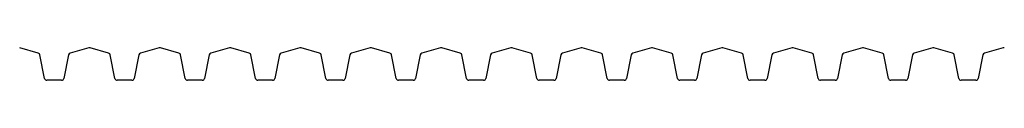
# Model space of a CAD drawing. Units: millimetres. Extents: x 7844 to 14257, y 5134 to 18758.
# Drawn here: x 11054 to 11901, y 10359 to 10387 of the extents above; entities that cross this region are included whole.
import ezdxf

# ---------------------------------------------------------------- set-up
doc = ezdxf.new("R2010")
doc.units = ezdxf.units.MM
doc.header["$LTSCALE"] = 50

msp = doc.modelspace()

# ---------------------------------------------------------------- linework, layer by layer
at = {"color": 7, "linetype": 'Continuous', "lineweight": 25}
for p, q in [((11070.36, 10382.27), (11054.34, 10386.79)), ((11113.76, 10386.79), (11097.73, 10382.27)), ((11130.86, 10382.27), (11114.84, 10386.79)), ((11174.26, 10386.79), (11158.23, 10382.27)), ((11191.36, 10382.27), (11175.34, 10386.79)), ((11234.76, 10386.79), (11218.73, 10382.27)), ((11251.86, 10382.27), (11235.84, 10386.79)), ((11295.26, 10386.79), (11279.23, 10382.27)), ((11312.36, 10382.27), (11296.34, 10386.79)), ((11355.76, 10386.79), (11339.73, 10382.27)), ((11372.86, 10382.27), (11356.84, 10386.79)), ((11416.26, 10386.79), (11400.23, 10382.27)), ((11433.36, 10382.27), (11417.34, 10386.79)), ((11476.76, 10386.79), (11460.73, 10382.27)), ((11493.86, 10382.27), (11477.84, 10386.79)), ((11537.26, 10386.79), (11521.23, 10382.27)), ((11554.36, 10382.27), (11538.34, 10386.79)), ((11597.76, 10386.79), (11581.73, 10382.27)), ((11614.86, 10382.27), (11598.84, 10386.79)), ((11658.26, 10386.79), (11642.23, 10382.27)), ((11675.36, 10382.27), (11659.34, 10386.79)), ((11718.76, 10386.79), (11702.73, 10382.27)), ((11735.86, 10382.27), (11719.84, 10386.79)), ((11779.26, 10386.79), (11763.23, 10382.27)), ((11796.36, 10382.27), (11780.34, 10386.79)), ((11839.76, 10386.79), (11823.73, 10382.27)), ((11856.86, 10382.27), (11840.84, 10386.79)), ((11900.26, 10386.79), (11884.23, 10382.27)), ((11075.73, 10360.56), (11071.79, 10380.73)), ((11096.31, 10380.73), (11092.37, 10360.56)), ((11136.23, 10360.56), (11132.29, 10380.73)), ((11156.81, 10380.73), (11152.87, 10360.56)), ((11196.73, 10360.56), (11192.79, 10380.73)), ((11217.31, 10380.73), (11213.37, 10360.56)), ((11257.23, 10360.56), (11253.29, 10380.73)), ((11277.81, 10380.73), (11273.87, 10360.56)), ((11317.73, 10360.56), (11313.79, 10380.73)), ((11338.31, 10380.73), (11334.37, 10360.56)), ((11378.23, 10360.56), (11374.29, 10380.73)), ((11398.81, 10380.73), (11394.87, 10360.56)), ((11438.73, 10360.56), (11434.79, 10380.73)), ((11459.31, 10380.73), (11455.37, 10360.56)), ((11499.23, 10360.56), (11495.29, 10380.73)), ((11519.81, 10380.73), (11515.87, 10360.56)), ((11559.73, 10360.56), (11555.79, 10380.73)), ((11580.31, 10380.73), (11576.37, 10360.56)), ((11620.23, 10360.56), (11616.29, 10380.73)), ((11640.81, 10380.73), (11636.87, 10360.56)), ((11680.73, 10360.56), (11676.79, 10380.73)), ((11701.31, 10380.73), (11697.37, 10360.56)), ((11741.23, 10360.56), (11737.29, 10380.73)), ((11761.81, 10380.73), (11757.87, 10360.56)), ((11801.73, 10360.56), (11797.79, 10380.73)), ((11822.31, 10380.73), (11818.37, 10360.56)), ((11862.23, 10360.56), (11858.29, 10380.73)), ((11882.81, 10380.73), (11878.87, 10360.56)), ((11090.4, 10358.94), (11077.7, 10358.94)), ((11150.9, 10358.94), (11138.2, 10358.94)), ((11211.4, 10358.94), (11198.7, 10358.94)), ((11271.9, 10358.94), (11259.2, 10358.94)), ((11332.4, 10358.94), (11319.7, 10358.94)), ((11392.9, 10358.94), (11380.2, 10358.94)), ((11453.4, 10358.94), (11440.7, 10358.94)), ((11513.9, 10358.94), (11501.2, 10358.94)), ((11574.4, 10358.94), (11561.7, 10358.94)), ((11634.9, 10358.94), (11622.2, 10358.94)), ((11695.4, 10358.94), (11682.7, 10358.94)), ((11755.9, 10358.94), (11743.2, 10358.94)), ((11816.4, 10358.94), (11803.7, 10358.94)), ((11876.9, 10358.94), (11864.2, 10358.94))]:
    msp.add_line(p, q, dxfattribs=at)
for centre, start, end in [((11114.3, 10384.86), 74.268, 105.732), ((11174.8, 10384.86), 74.268, 105.732), ((11235.3, 10384.86), 74.268, 105.732), ((11295.8, 10384.86), 74.268, 105.732), ((11356.3, 10384.86), 74.268, 105.732), ((11416.8, 10384.86), 74.268, 105.732), ((11477.3, 10384.86), 74.268, 105.732), ((11537.8, 10384.86), 74.268, 105.732), ((11598.3, 10384.86), 74.268, 105.732), ((11658.8, 10384.86), 74.268, 105.732), ((11719.3, 10384.86), 74.268, 105.732), ((11779.8, 10384.86), 74.268, 105.732), ((11840.3, 10384.86), 74.268, 105.732), ((11900.8, 10384.86), 74.268, 105.732), ((11069.82, 10380.35), 11.0702, 74.268), ((11098.28, 10380.35), 105.732, 168.9298), ((11130.32, 10380.35), 11.0702, 74.268), ((11158.78, 10380.35), 105.732, 168.9298), ((11190.82, 10380.35), 11.0702, 74.268), ((11219.28, 10380.35), 105.732, 168.9298), ((11251.32, 10380.35), 11.0702, 74.268), ((11279.78, 10380.35), 105.732, 168.9298), ((11311.82, 10380.35), 11.0702, 74.268), ((11340.28, 10380.35), 105.732, 168.9298), ((11372.32, 10380.35), 11.0702, 74.268), ((11400.78, 10380.35), 105.732, 168.9298), ((11432.82, 10380.35), 11.0702, 74.268), ((11461.28, 10380.35), 105.732, 168.9298), ((11493.32, 10380.35), 11.0702, 74.268), ((11521.78, 10380.35), 105.732, 168.9298), ((11553.82, 10380.35), 11.0702, 74.268), ((11582.28, 10380.35), 105.732, 168.9298), ((11614.32, 10380.35), 11.0702, 74.268), ((11642.78, 10380.35), 105.732, 168.9298), ((11674.82, 10380.35), 11.0702, 74.268), ((11703.28, 10380.35), 105.732, 168.9298), ((11735.32, 10380.35), 11.0702, 74.268), ((11763.78, 10380.35), 105.732, 168.9298), ((11795.82, 10380.35), 11.0702, 74.268), ((11824.28, 10380.35), 105.732, 168.9298), ((11856.32, 10380.35), 11.0702, 74.268), ((11884.78, 10380.35), 105.732, 168.9298), ((11077.7, 10360.94), 191.0702, 270), ((11090.4, 10360.94), 270, 348.9298), ((11138.2, 10360.94), 191.0702, 270), ((11150.9, 10360.94), 270, 348.9298), ((11198.7, 10360.94), 191.0702, 270), ((11211.4, 10360.94), 270, 348.9298), ((11259.2, 10360.94), 191.0702, 270), ((11271.9, 10360.94), 270, 348.9298), ((11319.7, 10360.94), 191.0702, 270), ((11332.4, 10360.94), 270, 348.9298), ((11380.2, 10360.94), 191.0702, 270), ((11392.9, 10360.94), 270, 348.9298), ((11440.7, 10360.94), 191.0702, 270), ((11453.4, 10360.94), 270, 348.9298), ((11501.2, 10360.94), 191.0702, 270), ((11513.9, 10360.94), 270, 348.9298), ((11561.7, 10360.94), 191.0702, 270), ((11574.4, 10360.94), 270, 348.9298), ((11622.2, 10360.94), 191.0702, 270), ((11634.9, 10360.94), 270, 348.9298), ((11682.7, 10360.94), 191.0702, 270), ((11695.4, 10360.94), 270, 348.9298), ((11743.2, 10360.94), 191.0702, 270), ((11755.9, 10360.94), 270, 348.9298), ((11803.7, 10360.94), 191.0702, 270), ((11816.4, 10360.94), 270, 348.9298), ((11864.2, 10360.94), 191.0702, 270), ((11876.9, 10360.94), 270, 348.9298)]:
    msp.add_arc(centre, 2, start, end, dxfattribs=at)

doc.saveas('drawing.dxf')
